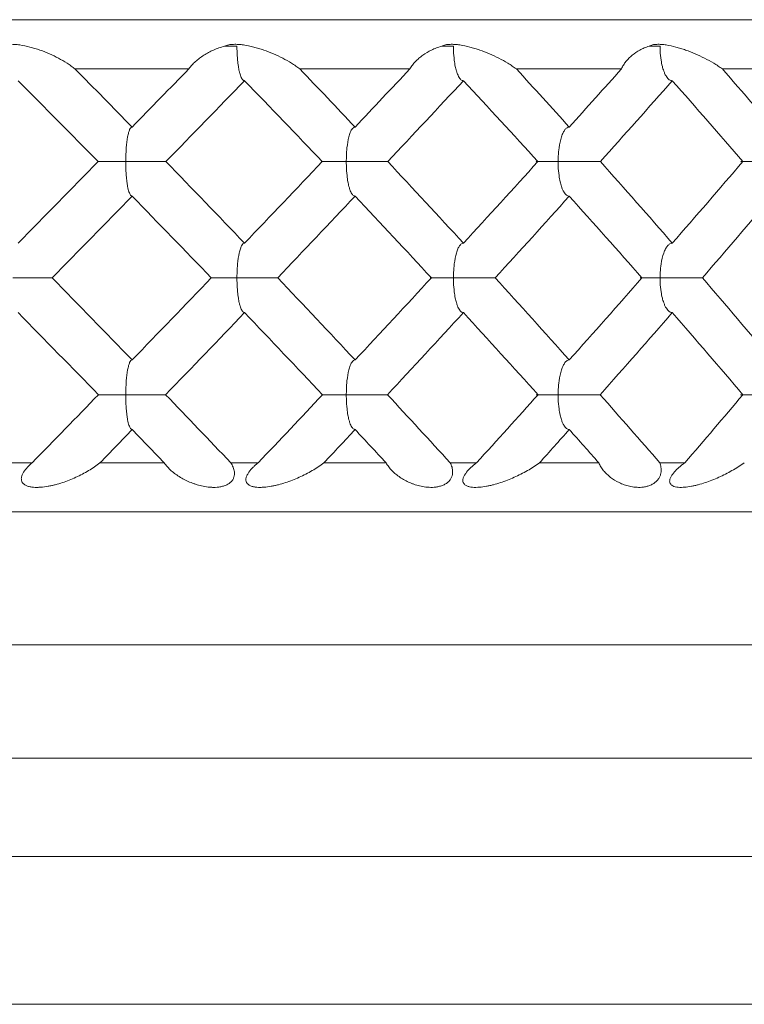
# Model space of a CAD drawing. Units: millimetres. Extents: x 1482 to 1894, y 1322 to 1464.
# Drawn here: x 1648 to 1655, y 1382 to 1392 of the extents above; entities that cross this region are included whole.
import ezdxf

# ---------------------------------------------------------------- set-up
doc = ezdxf.new("R2010")
doc.units = ezdxf.units.MM
doc.layers.add('20', color=7, linetype='Continuous')

msp = doc.modelspace()

# ---------------------------------------------------------------- linework, layer by layer
at = {"layer": '20', "color": 7, "linetype": 'Continuous', "lineweight": 18}
for p, q in [((1665.439, 1392.496), (1643.189, 1392.496)), ((1648.496, 1391.996), (1649.654, 1391.996)), ((1650.78, 1391.996), (1651.899, 1391.996)), ((1652.98, 1391.996), (1654.048, 1391.996)), ((1655.073, 1391.996), (1656.078, 1391.996)), ((1651.009, 1391.055), (1651, 1391.054)), ((1651.011, 1388.687), (1651.001, 1388.686)), ((1648.062, 1387.996), (1647.776, 1387.996)), ((1649.403, 1387.996), (1648.751, 1387.996)), ((1650.358, 1387.996), (1650.08, 1387.996)), ((1651.656, 1387.996), (1651.026, 1387.996)), ((1652.576, 1387.996), (1652.308, 1387.996)), ((1653.817, 1387.996), (1653.216, 1387.996)), ((1654.691, 1387.996), (1654.437, 1387.996)), ((1620.939, 1387.496), (1665.439, 1387.496)), ((1624.289, 1386.146), (1662.089, 1386.146)), ((1625.439, 1384.996), (1660.939, 1384.996))]:
    msp.add_line(p, q, dxfattribs=at)
for points, degree, knots in [([(1647.735, 1392.226), (1647.749, 1392.233), (1647.764, 1392.237), (1647.788, 1392.242), (1647.797, 1392.243), (1647.814, 1392.245), (1647.822, 1392.245), (1647.848, 1392.246), (1647.865, 1392.246), (1647.9, 1392.244), (1647.918, 1392.242), (1647.971, 1392.234), (1648.005, 1392.227), (1648.056, 1392.214), (1648.073, 1392.209), (1648.107, 1392.199), (1648.124, 1392.193), (1648.174, 1392.176), (1648.206, 1392.163), (1648.269, 1392.135), (1648.3, 1392.121), (1648.359, 1392.089), (1648.388, 1392.072), (1648.431, 1392.045), (1648.444, 1392.035), (1648.471, 1392.016), (1648.484, 1392.006), (1648.496, 1391.996)], 3, [0, 0, 0, 0, 0.0625, 0.0625, 0.09375, 0.09375, 0.125, 0.125, 0.1875, 0.1875, 0.25, 0.25, 0.375, 0.375, 0.4375, 0.4375, 0.5, 0.5, 0.625, 0.625, 0.75, 0.75, 0.875, 0.875, 0.9375, 0.9375, 1, 1, 1, 1]), ([(1649.654, 1391.996), (1649.663, 1392.01), (1649.674, 1392.023), (1649.696, 1392.047), (1649.708, 1392.059), (1649.734, 1392.082), (1649.747, 1392.093), (1649.776, 1392.115), (1649.791, 1392.125), (1649.837, 1392.154), (1649.869, 1392.172), (1649.922, 1392.195), (1649.94, 1392.202), (1649.977, 1392.215), (1649.996, 1392.221), (1650.016, 1392.226)], 3, [0, 0, 0, 0, 0.125, 0.125, 0.25, 0.25, 0.375, 0.375, 0.5, 0.5, 0.75, 0.75, 0.875, 0.875, 1, 1, 1, 1]), ([(1650.016, 1392.226), (1650.028, 1392.233), (1650.043, 1392.237), (1650.066, 1392.242), (1650.074, 1392.243), (1650.09, 1392.245), (1650.098, 1392.245), (1650.123, 1392.246), (1650.14, 1392.246), (1650.175, 1392.244), (1650.192, 1392.242), (1650.244, 1392.234), (1650.278, 1392.227), (1650.329, 1392.214), (1650.346, 1392.209), (1650.38, 1392.199), (1650.397, 1392.193), (1650.447, 1392.176), (1650.48, 1392.163), (1650.544, 1392.135), (1650.576, 1392.121), (1650.637, 1392.089), (1650.667, 1392.072), (1650.711, 1392.045), (1650.725, 1392.035), (1650.753, 1392.016), (1650.767, 1392.006), (1650.78, 1391.996)], 3, [0, 0, 0, 0, 0.0625, 0.0625, 0.09375, 0.09375, 0.125, 0.125, 0.1875, 0.1875, 0.25, 0.25, 0.375, 0.375, 0.4375, 0.4375, 0.5, 0.5, 0.625, 0.625, 0.75, 0.75, 0.875, 0.875, 0.9375, 0.9375, 1, 1, 1, 1]), ([(1650.142, 1392.226), (1650.142, 1392.211), (1650.143, 1392.164), (1650.147, 1392.094), (1650.155, 1392.025), (1650.164, 1391.978), (1650.173, 1391.944), (1650.181, 1391.919), (1650.19, 1391.9), (1650.2, 1391.886), (1650.21, 1391.878), (1650.216, 1391.877), (1650.219, 1391.876)], 3, [0, 0, 0, 0, 0.092523, 0.301466, 0.445182, 0.562274, 0.64601, 0.72526, 0.800064, 0.87056, 0.93704, 1, 1, 1, 1]), ([(1651.899, 1391.996), (1651.906, 1392.01), (1651.915, 1392.023), (1651.934, 1392.047), (1651.944, 1392.059), (1651.966, 1392.082), (1651.978, 1392.093), (1652.003, 1392.115), (1652.016, 1392.125), (1652.057, 1392.154), (1652.087, 1392.172), (1652.135, 1392.195), (1652.151, 1392.202), (1652.185, 1392.215), (1652.203, 1392.221), (1652.222, 1392.226)], 3, [0, 0, 0, 0, 0.125, 0.125, 0.25, 0.25, 0.375, 0.375, 0.5, 0.5, 0.75, 0.75, 0.875, 0.875, 1, 1, 1, 1]), ([(1652.222, 1392.226), (1652.233, 1392.233), (1652.246, 1392.237), (1652.268, 1392.242), (1652.276, 1392.243), (1652.291, 1392.245), (1652.299, 1392.245), (1652.323, 1392.246), (1652.339, 1392.246), (1652.372, 1392.244), (1652.389, 1392.242), (1652.44, 1392.234), (1652.474, 1392.227), (1652.524, 1392.214), (1652.541, 1392.209), (1652.575, 1392.199), (1652.591, 1392.193), (1652.642, 1392.176), (1652.674, 1392.163), (1652.739, 1392.135), (1652.771, 1392.121), (1652.833, 1392.089), (1652.863, 1392.072), (1652.908, 1392.045), (1652.923, 1392.035), (1652.952, 1392.016), (1652.966, 1392.006), (1652.98, 1391.996)], 3, [0, 0, 0, 0, 0.0625, 0.0625, 0.09375, 0.09375, 0.125, 0.125, 0.1875, 0.1875, 0.25, 0.25, 0.375, 0.375, 0.4375, 0.4375, 0.5, 0.5, 0.625, 0.625, 0.75, 0.75, 0.875, 0.875, 0.9375, 0.9375, 1, 1, 1, 1]), ([(1652.341, 1392.226), (1652.341, 1392.211), (1652.342, 1392.164), (1652.347, 1392.094), (1652.358, 1392.025), (1652.37, 1391.978), (1652.381, 1391.944), (1652.393, 1391.919), (1652.405, 1391.9), (1652.417, 1391.886), (1652.43, 1391.878), (1652.438, 1391.877), (1652.442, 1391.876)], 3, [0, 0, 0, 0, 0.092523, 0.301466, 0.445182, 0.562274, 0.64601, 0.72526, 0.800064, 0.87056, 0.93704, 1, 1, 1, 1]), ([(1654.048, 1391.996), (1654.053, 1392.01), (1654.06, 1392.023), (1654.075, 1392.047), (1654.084, 1392.059), (1654.102, 1392.082), (1654.112, 1392.093), (1654.133, 1392.115), (1654.145, 1392.125), (1654.181, 1392.154), (1654.207, 1392.172), (1654.249, 1392.195), (1654.264, 1392.202), (1654.295, 1392.215), (1654.311, 1392.221), (1654.328, 1392.226)], 3, [0, 0, 0, 0, 0.125, 0.125, 0.25, 0.25, 0.375, 0.375, 0.5, 0.5, 0.75, 0.75, 0.875, 0.875, 1, 1, 1, 1]), ([(1654.328, 1392.226), (1654.339, 1392.233), (1654.351, 1392.237), (1654.371, 1392.242), (1654.378, 1392.243), (1654.392, 1392.245), (1654.4, 1392.245), (1654.422, 1392.246), (1654.438, 1392.246), (1654.469, 1392.244), (1654.486, 1392.242), (1654.535, 1392.234), (1654.567, 1392.227), (1654.617, 1392.214), (1654.633, 1392.209), (1654.666, 1392.199), (1654.683, 1392.193), (1654.732, 1392.176), (1654.765, 1392.163), (1654.829, 1392.135), (1654.861, 1392.121), (1654.923, 1392.089), (1654.954, 1392.072), (1655, 1392.045), (1655.015, 1392.035), (1655.044, 1392.016), (1655.059, 1392.006), (1655.073, 1391.996)], 3, [0, 0, 0, 0, 0.0625, 0.0625, 0.09375, 0.09375, 0.125, 0.125, 0.1875, 0.1875, 0.25, 0.25, 0.375, 0.375, 0.4375, 0.4375, 0.5, 0.5, 0.625, 0.625, 0.75, 0.75, 0.875, 0.875, 0.9375, 0.9375, 1, 1, 1, 1]), ([(1654.439, 1392.226), (1654.439, 1392.211), (1654.44, 1392.164), (1654.447, 1392.094), (1654.461, 1392.025), (1654.475, 1391.978), (1654.489, 1391.944), (1654.503, 1391.919), (1654.518, 1391.9), (1654.533, 1391.886), (1654.549, 1391.878), (1654.559, 1391.877), (1654.564, 1391.876)], 3, [0, 0, 0, 0, 0.092523, 0.301466, 0.445182, 0.562274, 0.64601, 0.72526, 0.800064, 0.87056, 0.93704, 1, 1, 1, 1]), ([(1649.077, 1391.406), (1649.073, 1391.405), (1649.064, 1391.402), (1649.052, 1391.381), (1649.041, 1391.349), (1649.028, 1391.29), (1649.018, 1391.208), (1649.014, 1391.121), (1649.013, 1391.073), (1649.013, 1391.055)], 3, [0, 0, 0, 0, 0.105729, 0.212214, 0.318539, 0.441114, 0.699921, 0.885084, 1, 1, 1, 1]), ([(1651.342, 1391.406), (1651.336, 1391.405), (1651.324, 1391.402), (1651.307, 1391.381), (1651.292, 1391.349), (1651.274, 1391.29), (1651.259, 1391.208), (1651.254, 1391.121), (1651.253, 1391.073), (1651.252, 1391.055)], 3, [0, 0, 0, 0, 0.105729, 0.212214, 0.318539, 0.441114, 0.699921, 0.885084, 1, 1, 1, 1]), ([(1653.517, 1391.406), (1653.51, 1391.405), (1653.494, 1391.402), (1653.473, 1391.381), (1653.454, 1391.349), (1653.431, 1391.29), (1653.413, 1391.208), (1653.405, 1391.121), (1653.404, 1391.073), (1653.404, 1391.055)], 3, [0, 0, 0, 0, 0.105729, 0.212214, 0.318539, 0.441114, 0.699921, 0.885084, 1, 1, 1, 1]), ([(1648.733, 1391.055), (1648.73, 1391.055), (1648.724, 1391.054), (1648.744, 1391.054), (1648.781, 1391.055), (1648.828, 1391.055), (1648.888, 1391.055), (1648.952, 1391.055), (1648.998, 1391.055), (1649.013, 1391.055)], 3, [0, 0, 0, 0, 0.128292, 0.273235, 0.43688, 0.553821, 0.697749, 0.904513, 1, 1, 1, 1]), ([(1649.013, 1391.055), (1649.031, 1391.055), (1649.077, 1391.055), (1649.166, 1391.054), (1649.256, 1391.055), (1649.326, 1391.055), (1649.365, 1391.055), (1649.391, 1391.055), (1649.409, 1391.054), (1649.416, 1391.055), (1649.42, 1391.055)], 3, [0, 0, 0, 0, 0.11899, 0.299296, 0.557495, 0.680792, 0.786581, 0.857906, 0.928995, 1, 1, 1, 1]), ([(1649.013, 1391.055), (1649.013, 1391.04), (1649.013, 1390.992), (1649.017, 1390.922), (1649.024, 1390.853), (1649.031, 1390.806), (1649.038, 1390.772), (1649.045, 1390.747), (1649.053, 1390.727), (1649.061, 1390.713), (1649.069, 1390.705), (1649.075, 1390.704), (1649.077, 1390.703)], 3, [0, 0, 0, 0, 0.092695, 0.301562, 0.445339, 0.562383, 0.646227, 0.725521, 0.800315, 0.870756, 0.937147, 1, 1, 1, 1]), ([(1650.999, 1391.054), (1650.998, 1391.054), (1650.997, 1391.054), (1651.006, 1391.054), (1651.036, 1391.055), (1651.079, 1391.055), (1651.134, 1391.055), (1651.194, 1391.055), (1651.238, 1391.055), (1651.252, 1391.055)], 3, [0, 0, 0, 0, 0.017152, 0.180575, 0.365085, 0.496934, 0.659213, 0.892339, 1, 1, 1, 1]), ([(1651.252, 1391.055), (1651.253, 1391.04), (1651.253, 1390.992), (1651.258, 1390.922), (1651.268, 1390.853), (1651.278, 1390.806), (1651.288, 1390.772), (1651.298, 1390.747), (1651.309, 1390.727), (1651.32, 1390.713), (1651.331, 1390.705), (1651.338, 1390.704), (1651.342, 1390.703)], 3, [0, 0, 0, 0, 0.092695, 0.301562, 0.445339, 0.562383, 0.646227, 0.725521, 0.800315, 0.870756, 0.937147, 1, 1, 1, 1]), ([(1651.252, 1391.055), (1651.27, 1391.055), (1651.315, 1391.055), (1651.403, 1391.054), (1651.494, 1391.055), (1651.567, 1391.055), (1651.608, 1391.055), (1651.637, 1391.055), (1651.659, 1391.054), (1651.668, 1391.055), (1651.673, 1391.055)], 3, [0, 0, 0, 0, 0.11899, 0.299296, 0.557495, 0.680792, 0.786581, 0.857906, 0.928995, 1, 1, 1, 1]), ([(1653.181, 1391.054), (1653.181, 1391.054), (1653.187, 1391.054), (1653.206, 1391.055), (1653.243, 1391.055), (1653.292, 1391.055), (1653.349, 1391.055), (1653.391, 1391.055), (1653.404, 1391.055)], 3, [0, 0, 0, 0, 0.095294, 0.299006, 0.444578, 0.623746, 0.881134, 1, 1, 1, 1]), ([(1653.404, 1391.055), (1653.421, 1391.055), (1653.464, 1391.055), (1653.55, 1391.054), (1653.641, 1391.055), (1653.716, 1391.055), (1653.76, 1391.055), (1653.792, 1391.055), (1653.815, 1391.054), (1653.827, 1391.055), (1653.833, 1391.055)], 3, [0, 0, 0, 0, 0.11899, 0.299296, 0.557495, 0.680792, 0.786581, 0.857906, 0.928995, 1, 1, 1, 1]), ([(1653.404, 1391.055), (1653.404, 1391.04), (1653.405, 1390.992), (1653.411, 1390.922), (1653.423, 1390.853), (1653.436, 1390.806), (1653.449, 1390.772), (1653.462, 1390.747), (1653.475, 1390.727), (1653.489, 1390.713), (1653.503, 1390.705), (1653.513, 1390.704), (1653.517, 1390.703)], 3, [0, 0, 0, 0, 0.092695, 0.301562, 0.445339, 0.562383, 0.646227, 0.725521, 0.800315, 0.870756, 0.937147, 1, 1, 1, 1]), ([(1655.255, 1391.054), (1655.259, 1391.055), (1655.269, 1391.055), (1655.297, 1391.055), (1655.34, 1391.055), (1655.392, 1391.055), (1655.431, 1391.055), (1655.444, 1391.055)], 3, [0, 0, 0, 0, 0.18123, 0.35126, 0.56053, 0.861163, 1, 1, 1, 1]), ([(1650.219, 1390.226), (1650.214, 1390.225), (1650.203, 1390.222), (1650.189, 1390.201), (1650.176, 1390.169), (1650.16, 1390.11), (1650.148, 1390.027), (1650.143, 1389.94), (1650.142, 1389.892), (1650.142, 1389.874)], 3, [0, 0, 0, 0, 0.105717, 0.212158, 0.318409, 0.441038, 0.699852, 0.884678, 1, 1, 1, 1]), ([(1652.442, 1390.226), (1652.435, 1390.225), (1652.422, 1390.222), (1652.403, 1390.201), (1652.385, 1390.169), (1652.365, 1390.11), (1652.349, 1390.027), (1652.342, 1389.94), (1652.341, 1389.892), (1652.341, 1389.874)], 3, [0, 0, 0, 0, 0.105717, 0.212158, 0.318409, 0.441038, 0.699852, 0.884678, 1, 1, 1, 1]), ([(1654.564, 1390.226), (1654.556, 1390.225), (1654.539, 1390.222), (1654.516, 1390.201), (1654.494, 1390.169), (1654.469, 1390.11), (1654.449, 1390.027), (1654.441, 1389.94), (1654.44, 1389.892), (1654.439, 1389.874)], 3, [0, 0, 0, 0, 0.105717, 0.212158, 0.318409, 0.441038, 0.699852, 0.884678, 1, 1, 1, 1]), ([(1647.867, 1389.874), (1647.886, 1389.874), (1647.932, 1389.875), (1648.021, 1389.874), (1648.11, 1389.874), (1648.178, 1389.874), (1648.215, 1389.874), (1648.239, 1389.874), (1648.256, 1389.874), (1648.262, 1389.874), (1648.265, 1389.874)], 3, [0, 0, 0, 0, 0.118682, 0.299245, 0.557451, 0.680692, 0.786563, 0.857914, 0.929011, 1, 1, 1, 1]), ([(1649.875, 1389.873), (1649.876, 1389.873), (1649.888, 1389.873), (1649.918, 1389.874), (1649.963, 1389.874), (1650.021, 1389.874), (1650.083, 1389.874), (1650.128, 1389.874), (1650.142, 1389.874)], 3, [0, 0, 0, 0, 0.13523, 0.329847, 0.469093, 0.640341, 0.886619, 1, 1, 1, 1]), ([(1650.142, 1389.874), (1650.16, 1389.874), (1650.206, 1389.875), (1650.294, 1389.874), (1650.384, 1389.874), (1650.456, 1389.874), (1650.496, 1389.874), (1650.523, 1389.874), (1650.543, 1389.874), (1650.551, 1389.874), (1650.556, 1389.874)], 3, [0, 0, 0, 0, 0.118682, 0.299245, 0.557451, 0.680692, 0.786563, 0.857914, 0.929011, 1, 1, 1, 1]), ([(1650.142, 1389.874), (1650.142, 1389.859), (1650.143, 1389.811), (1650.147, 1389.741), (1650.155, 1389.672), (1650.164, 1389.625), (1650.173, 1389.59), (1650.181, 1389.565), (1650.19, 1389.545), (1650.2, 1389.531), (1650.21, 1389.523), (1650.216, 1389.522), (1650.219, 1389.521)], 3, [0, 0, 0, 0, 0.092748, 0.301634, 0.445447, 0.562466, 0.646381, 0.725704, 0.800489, 0.87089, 0.93722, 1, 1, 1, 1]), ([(1652.103, 1389.873), (1652.102, 1389.873), (1652.108, 1389.873), (1652.134, 1389.874), (1652.174, 1389.874), (1652.226, 1389.874), (1652.284, 1389.874), (1652.327, 1389.874), (1652.341, 1389.874)], 3, [0, 0, 0, 0, 0.157175, 0.346854, 0.482565, 0.649468, 0.889497, 1, 1, 1, 1]), ([(1652.341, 1389.874), (1652.358, 1389.874), (1652.402, 1389.875), (1652.489, 1389.874), (1652.579, 1389.874), (1652.654, 1389.874), (1652.696, 1389.874), (1652.727, 1389.874), (1652.749, 1389.874), (1652.76, 1389.874), (1652.765, 1389.874)], 3, [0, 0, 0, 0, 0.118682, 0.299245, 0.557451, 0.680692, 0.786563, 0.857914, 0.929011, 1, 1, 1, 1]), ([(1652.341, 1389.874), (1652.341, 1389.859), (1652.342, 1389.811), (1652.347, 1389.741), (1652.358, 1389.672), (1652.37, 1389.625), (1652.381, 1389.59), (1652.392, 1389.565), (1652.404, 1389.545), (1652.417, 1389.531), (1652.43, 1389.523), (1652.438, 1389.522), (1652.442, 1389.521)], 3, [0, 0, 0, 0, 0.092748, 0.301634, 0.445447, 0.562466, 0.646381, 0.725704, 0.800489, 0.87089, 0.93722, 1, 1, 1, 1]), ([(1654.239, 1389.874), (1654.243, 1389.874), (1654.255, 1389.874), (1654.286, 1389.874), (1654.332, 1389.874), (1654.386, 1389.874), (1654.426, 1389.874), (1654.439, 1389.874)], 3, [0, 0, 0, 0, 0.181102, 0.351254, 0.560512, 0.861454, 1, 1, 1, 1]), ([(1654.439, 1389.874), (1654.456, 1389.874), (1654.498, 1389.875), (1654.582, 1389.874), (1654.672, 1389.874), (1654.748, 1389.874), (1654.793, 1389.874), (1654.826, 1389.874), (1654.851, 1389.874), (1654.863, 1389.874), (1654.87, 1389.874)], 3, [0, 0, 0, 0, 0.118682, 0.299245, 0.557451, 0.680692, 0.786563, 0.857914, 0.929011, 1, 1, 1, 1]), ([(1654.439, 1389.874), (1654.439, 1389.859), (1654.44, 1389.811), (1654.447, 1389.741), (1654.461, 1389.672), (1654.475, 1389.625), (1654.489, 1389.59), (1654.503, 1389.565), (1654.518, 1389.545), (1654.533, 1389.531), (1654.549, 1389.523), (1654.559, 1389.522), (1654.564, 1389.521)], 3, [0, 0, 0, 0, 0.092748, 0.301634, 0.445447, 0.562466, 0.646381, 0.725704, 0.800489, 0.87089, 0.93722, 1, 1, 1, 1]), ([(1649.077, 1389.04), (1649.073, 1389.038), (1649.064, 1389.036), (1649.052, 1389.015), (1649.041, 1388.982), (1649.028, 1388.923), (1649.018, 1388.84), (1649.014, 1388.753), (1649.013, 1388.705), (1649.013, 1388.687)], 3, [0, 0, 0, 0, 0.105731, 0.212151, 0.318345, 0.441007, 0.699817, 0.884388, 1, 1, 1, 1]), ([(1651.342, 1389.04), (1651.336, 1389.038), (1651.324, 1389.036), (1651.307, 1389.015), (1651.292, 1388.982), (1651.274, 1388.923), (1651.259, 1388.84), (1651.254, 1388.753), (1651.253, 1388.705), (1651.252, 1388.687)], 3, [0, 0, 0, 0, 0.105731, 0.212151, 0.318345, 0.441007, 0.699817, 0.884388, 1, 1, 1, 1]), ([(1653.517, 1389.04), (1653.51, 1389.038), (1653.494, 1389.036), (1653.473, 1389.015), (1653.454, 1388.982), (1653.431, 1388.923), (1653.413, 1388.84), (1653.405, 1388.753), (1653.404, 1388.705), (1653.404, 1388.687)], 3, [0, 0, 0, 0, 0.105731, 0.212151, 0.318345, 0.441007, 0.699817, 0.884388, 1, 1, 1, 1]), ([(1648.735, 1388.687), (1648.732, 1388.686), (1648.726, 1388.686), (1648.746, 1388.686), (1648.782, 1388.687), (1648.829, 1388.687), (1648.889, 1388.687), (1648.952, 1388.687), (1648.998, 1388.687), (1649.013, 1388.687)], 3, [0, 0, 0, 0, 0.128534, 0.273551, 0.436996, 0.554023, 0.697867, 0.904921, 1, 1, 1, 1]), ([(1649.013, 1388.687), (1649.031, 1388.687), (1649.077, 1388.687), (1649.165, 1388.686), (1649.255, 1388.687), (1649.325, 1388.687), (1649.363, 1388.687), (1649.389, 1388.686), (1649.407, 1388.686), (1649.415, 1388.686), (1649.418, 1388.687)], 3, [0, 0, 0, 0, 0.118437, 0.299207, 0.55741, 0.680617, 0.78653, 0.857898, 0.929008, 1, 1, 1, 1]), ([(1649.013, 1388.687), (1649.013, 1388.672), (1649.013, 1388.624), (1649.017, 1388.554), (1649.024, 1388.484), (1649.031, 1388.437), (1649.038, 1388.402), (1649.045, 1388.377), (1649.053, 1388.357), (1649.061, 1388.343), (1649.069, 1388.335), (1649.075, 1388.334), (1649.077, 1388.333)], 3, [0, 0, 0, 0, 0.092759, 0.301668, 0.445498, 0.5625, 0.646461, 0.725803, 0.800585, 0.870965, 0.937261, 1, 1, 1, 1]), ([(1651, 1388.686), (1651.002, 1388.686), (1651.011, 1388.686), (1651.038, 1388.687), (1651.079, 1388.687), (1651.134, 1388.687), (1651.194, 1388.687), (1651.239, 1388.687), (1651.252, 1388.687)], 3, [0, 0, 0, 0, 0.122998, 0.320317, 0.461596, 0.635251, 0.885216, 1, 1, 1, 1]), ([(1651.252, 1388.687), (1651.27, 1388.687), (1651.315, 1388.687), (1651.402, 1388.686), (1651.493, 1388.687), (1651.566, 1388.687), (1651.607, 1388.687), (1651.636, 1388.686), (1651.657, 1388.686), (1651.666, 1388.686), (1651.671, 1388.687)], 3, [0, 0, 0, 0, 0.118437, 0.299207, 0.55741, 0.680617, 0.78653, 0.857898, 0.929008, 1, 1, 1, 1]), ([(1651.252, 1388.687), (1651.253, 1388.672), (1651.253, 1388.624), (1651.258, 1388.554), (1651.268, 1388.484), (1651.278, 1388.437), (1651.288, 1388.402), (1651.298, 1388.377), (1651.309, 1388.357), (1651.32, 1388.343), (1651.331, 1388.335), (1651.338, 1388.334), (1651.342, 1388.333)], 3, [0, 0, 0, 0, 0.092759, 0.301668, 0.445498, 0.5625, 0.646461, 0.725803, 0.800585, 0.870965, 0.937261, 1, 1, 1, 1]), ([(1653.182, 1388.686), (1653.183, 1388.686), (1653.188, 1388.686), (1653.207, 1388.687), (1653.244, 1388.687), (1653.293, 1388.687), (1653.349, 1388.687), (1653.391, 1388.687), (1653.404, 1388.687)], 3, [0, 0, 0, 0, 0.094875, 0.298521, 0.444331, 0.623554, 0.881535, 1, 1, 1, 1]), ([(1653.404, 1388.687), (1653.404, 1388.672), (1653.405, 1388.624), (1653.411, 1388.554), (1653.423, 1388.484), (1653.436, 1388.437), (1653.449, 1388.402), (1653.462, 1388.377), (1653.475, 1388.357), (1653.489, 1388.343), (1653.503, 1388.335), (1653.513, 1388.334), (1653.517, 1388.333)], 3, [0, 0, 0, 0, 0.092759, 0.301668, 0.445498, 0.5625, 0.646461, 0.725803, 0.800585, 0.870965, 0.937261, 1, 1, 1, 1]), ([(1653.404, 1388.687), (1653.421, 1388.687), (1653.464, 1388.687), (1653.549, 1388.686), (1653.64, 1388.687), (1653.715, 1388.687), (1653.759, 1388.687), (1653.79, 1388.686), (1653.814, 1388.686), (1653.826, 1388.686), (1653.831, 1388.687)], 3, [0, 0, 0, 0, 0.118437, 0.299207, 0.55741, 0.680617, 0.78653, 0.857898, 0.929008, 1, 1, 1, 1]), ([(1655.257, 1388.686), (1655.26, 1388.686), (1655.27, 1388.687), (1655.298, 1388.687), (1655.341, 1388.687), (1655.392, 1388.687), (1655.431, 1388.687), (1655.444, 1388.687)], 3, [0, 0, 0, 0, 0.18105, 0.351278, 0.560514, 0.861697, 1, 1, 1, 1]), ([(1648.751, 1387.996), (1648.733, 1387.981), (1648.714, 1387.967), (1648.676, 1387.941), (1648.656, 1387.928), (1648.615, 1387.904), (1648.594, 1387.892), (1648.551, 1387.869), (1648.529, 1387.859), (1648.462, 1387.828), (1648.416, 1387.81), (1648.346, 1387.787), (1648.322, 1387.78), (1648.285, 1387.77), (1648.273, 1387.767), (1648.248, 1387.762), (1648.236, 1387.759), (1648.199, 1387.753), (1648.174, 1387.749), (1648.137, 1387.747), (1648.125, 1387.746), (1648.1, 1387.746), (1648.088, 1387.746), (1648.064, 1387.748), (1648.052, 1387.75), (1648.029, 1387.754), (1648.018, 1387.758), (1648.003, 1387.764), (1647.998, 1387.766), (1647.989, 1387.771), (1647.984, 1387.774), (1647.977, 1387.78), (1647.973, 1387.783), (1647.967, 1387.79), (1647.961, 1387.797), (1647.957, 1387.805), (1647.954, 1387.813), (1647.953, 1387.818), (1647.952, 1387.826), (1647.952, 1387.831), (1647.952, 1387.84), (1647.952, 1387.844), (1647.955, 1387.858), (1647.958, 1387.866), (1647.965, 1387.884), (1647.97, 1387.893), (1647.986, 1387.918), (1647.999, 1387.935), (1648.021, 1387.958), (1648.029, 1387.966), (1648.045, 1387.981), (1648.054, 1387.989), (1648.062, 1387.996)], 3, [0, 0, 0, 0, 0.0625, 0.0625, 0.125, 0.125, 0.1875, 0.1875, 0.25, 0.25, 0.375, 0.375, 0.4375, 0.4375, 0.46875, 0.46875, 0.5, 0.5, 0.5625, 0.5625, 0.59375, 0.59375, 0.625, 0.625, 0.65625, 0.65625, 0.6875, 0.6875, 0.703125, 0.703125, 0.71875, 0.71875, 0.734375, 0.734375, 0.75, 0.765625, 0.765625, 0.78125, 0.78125, 0.796875, 0.796875, 0.8125, 0.8125, 0.84375, 0.84375, 0.875, 0.875, 0.9375, 0.9375, 0.96875, 0.96875, 1, 1, 1, 1]), ([(1650.08, 1387.996), (1650.089, 1387.981), (1650.097, 1387.966), (1650.11, 1387.935), (1650.115, 1387.919), (1650.117, 1387.894), (1650.117, 1387.885), (1650.116, 1387.867), (1650.114, 1387.858), (1650.108, 1387.84), (1650.104, 1387.831), (1650.096, 1387.818), (1650.092, 1387.814), (1650.085, 1387.806), (1650.077, 1387.798), (1650.068, 1387.79), (1650.058, 1387.783), (1650.053, 1387.78), (1650.043, 1387.774), (1650.037, 1387.771), (1650.025, 1387.766), (1650.019, 1387.764), (1650.001, 1387.758), (1649.989, 1387.755), (1649.971, 1387.751), (1649.964, 1387.75), (1649.952, 1387.748), (1649.946, 1387.748), (1649.928, 1387.746), (1649.916, 1387.746), (1649.892, 1387.746), (1649.88, 1387.747), (1649.844, 1387.749), (1649.822, 1387.753), (1649.778, 1387.762), (1649.757, 1387.767), (1649.726, 1387.776), (1649.716, 1387.78), (1649.696, 1387.787), (1649.686, 1387.791), (1649.637, 1387.81), (1649.602, 1387.828), (1649.551, 1387.858), (1649.535, 1387.869), (1649.504, 1387.891), (1649.489, 1387.903), (1649.461, 1387.928), (1649.448, 1387.941), (1649.424, 1387.967), (1649.413, 1387.981), (1649.403, 1387.996)], 3, [0, 0, 0, 0, 0.0625, 0.0625, 0.125, 0.125, 0.15625, 0.15625, 0.1875, 0.1875, 0.21875, 0.21875, 0.234375, 0.234375, 0.25, 0.265625, 0.265625, 0.28125, 0.28125, 0.296875, 0.296875, 0.3125, 0.3125, 0.34375, 0.34375, 0.359375, 0.359375, 0.375, 0.375, 0.40625, 0.40625, 0.4375, 0.4375, 0.5, 0.5, 0.5625, 0.5625, 0.59375, 0.59375, 0.625, 0.625, 0.75, 0.75, 0.8125, 0.8125, 0.875, 0.875, 0.9375, 0.9375, 1, 1, 1, 1]), ([(1651.026, 1387.996), (1651.007, 1387.981), (1650.988, 1387.967), (1650.948, 1387.941), (1650.927, 1387.928), (1650.885, 1387.904), (1650.864, 1387.892), (1650.819, 1387.869), (1650.797, 1387.859), (1650.729, 1387.828), (1650.682, 1387.81), (1650.611, 1387.787), (1650.587, 1387.78), (1650.551, 1387.77), (1650.538, 1387.767), (1650.514, 1387.762), (1650.502, 1387.759), (1650.465, 1387.753), (1650.441, 1387.749), (1650.404, 1387.747), (1650.392, 1387.746), (1650.368, 1387.746), (1650.356, 1387.746), (1650.333, 1387.748), (1650.322, 1387.75), (1650.3, 1387.754), (1650.29, 1387.758), (1650.276, 1387.764), (1650.271, 1387.766), (1650.263, 1387.771), (1650.259, 1387.774), (1650.252, 1387.78), (1650.249, 1387.783), (1650.243, 1387.79), (1650.239, 1387.797), (1650.236, 1387.805), (1650.234, 1387.813), (1650.233, 1387.818), (1650.233, 1387.826), (1650.233, 1387.831), (1650.234, 1387.84), (1650.235, 1387.844), (1650.239, 1387.858), (1650.243, 1387.866), (1650.252, 1387.884), (1650.258, 1387.893), (1650.276, 1387.918), (1650.29, 1387.935), (1650.314, 1387.958), (1650.323, 1387.966), (1650.34, 1387.981), (1650.349, 1387.989), (1650.358, 1387.996)], 3, [0, 0, 0, 0, 0.0625, 0.0625, 0.125, 0.125, 0.1875, 0.1875, 0.25, 0.25, 0.375, 0.375, 0.4375, 0.4375, 0.46875, 0.46875, 0.5, 0.5, 0.5625, 0.5625, 0.59375, 0.59375, 0.625, 0.625, 0.65625, 0.65625, 0.6875, 0.6875, 0.703125, 0.703125, 0.71875, 0.71875, 0.734375, 0.734375, 0.75, 0.765625, 0.765625, 0.78125, 0.78125, 0.796875, 0.796875, 0.8125, 0.8125, 0.84375, 0.84375, 0.875, 0.875, 0.9375, 0.9375, 0.96875, 0.96875, 1, 1, 1, 1]), ([(1652.308, 1387.996), (1652.316, 1387.981), (1652.322, 1387.966), (1652.331, 1387.935), (1652.333, 1387.919), (1652.333, 1387.894), (1652.332, 1387.885), (1652.329, 1387.867), (1652.326, 1387.858), (1652.318, 1387.84), (1652.313, 1387.831), (1652.304, 1387.818), (1652.3, 1387.814), (1652.293, 1387.806), (1652.284, 1387.798), (1652.275, 1387.79), (1652.265, 1387.783), (1652.259, 1387.78), (1652.248, 1387.774), (1652.243, 1387.771), (1652.231, 1387.766), (1652.225, 1387.764), (1652.207, 1387.758), (1652.195, 1387.755), (1652.177, 1387.751), (1652.171, 1387.75), (1652.158, 1387.748), (1652.152, 1387.748), (1652.135, 1387.746), (1652.123, 1387.746), (1652.1, 1387.746), (1652.089, 1387.747), (1652.055, 1387.749), (1652.034, 1387.753), (1651.992, 1387.762), (1651.973, 1387.767), (1651.944, 1387.776), (1651.934, 1387.78), (1651.916, 1387.787), (1651.907, 1387.791), (1651.862, 1387.81), (1651.83, 1387.828), (1651.785, 1387.858), (1651.77, 1387.869), (1651.743, 1387.891), (1651.73, 1387.903), (1651.705, 1387.928), (1651.694, 1387.941), (1651.674, 1387.967), (1651.664, 1387.981), (1651.656, 1387.996)], 3, [0, 0, 0, 0, 0.0625, 0.0625, 0.125, 0.125, 0.15625, 0.15625, 0.1875, 0.1875, 0.21875, 0.21875, 0.234375, 0.234375, 0.25, 0.265625, 0.265625, 0.28125, 0.28125, 0.296875, 0.296875, 0.3125, 0.3125, 0.34375, 0.34375, 0.359375, 0.359375, 0.375, 0.375, 0.40625, 0.40625, 0.4375, 0.4375, 0.5, 0.5, 0.5625, 0.5625, 0.59375, 0.59375, 0.625, 0.625, 0.75, 0.75, 0.8125, 0.8125, 0.875, 0.875, 0.9375, 0.9375, 1, 1, 1, 1]), ([(1653.216, 1387.996), (1653.196, 1387.981), (1653.176, 1387.967), (1653.135, 1387.941), (1653.114, 1387.928), (1653.071, 1387.904), (1653.049, 1387.892), (1653.004, 1387.869), (1652.981, 1387.859), (1652.912, 1387.828), (1652.866, 1387.81), (1652.795, 1387.787), (1652.771, 1387.78), (1652.736, 1387.77), (1652.723, 1387.767), (1652.699, 1387.762), (1652.687, 1387.759), (1652.652, 1387.753), (1652.628, 1387.749), (1652.593, 1387.747), (1652.581, 1387.746), (1652.558, 1387.746), (1652.547, 1387.746), (1652.524, 1387.748), (1652.514, 1387.75), (1652.494, 1387.754), (1652.484, 1387.758), (1652.471, 1387.764), (1652.467, 1387.766), (1652.46, 1387.771), (1652.456, 1387.774), (1652.45, 1387.78), (1652.447, 1387.783), (1652.443, 1387.79), (1652.439, 1387.797), (1652.437, 1387.805), (1652.436, 1387.813), (1652.436, 1387.818), (1652.437, 1387.826), (1652.438, 1387.831), (1652.44, 1387.84), (1652.441, 1387.844), (1652.446, 1387.858), (1652.451, 1387.866), (1652.462, 1387.884), (1652.468, 1387.893), (1652.488, 1387.918), (1652.504, 1387.935), (1652.53, 1387.958), (1652.539, 1387.966), (1652.557, 1387.981), (1652.566, 1387.989), (1652.576, 1387.996)], 3, [0, 0, 0, 0, 0.0625, 0.0625, 0.125, 0.125, 0.1875, 0.1875, 0.25, 0.25, 0.375, 0.375, 0.4375, 0.4375, 0.46875, 0.46875, 0.5, 0.5, 0.5625, 0.5625, 0.59375, 0.59375, 0.625, 0.625, 0.65625, 0.65625, 0.6875, 0.6875, 0.703125, 0.703125, 0.71875, 0.71875, 0.734375, 0.734375, 0.75, 0.765625, 0.765625, 0.78125, 0.78125, 0.796875, 0.796875, 0.8125, 0.8125, 0.84375, 0.84375, 0.875, 0.875, 0.9375, 0.9375, 0.96875, 0.96875, 1, 1, 1, 1]), ([(1654.437, 1387.996), (1654.443, 1387.981), (1654.447, 1387.966), (1654.451, 1387.935), (1654.452, 1387.919), (1654.449, 1387.894), (1654.447, 1387.885), (1654.442, 1387.867), (1654.438, 1387.858), (1654.429, 1387.84), (1654.423, 1387.831), (1654.413, 1387.818), (1654.409, 1387.814), (1654.4, 1387.806), (1654.392, 1387.798), (1654.382, 1387.79), (1654.371, 1387.783), (1654.366, 1387.78), (1654.355, 1387.774), (1654.349, 1387.771), (1654.337, 1387.766), (1654.331, 1387.764), (1654.314, 1387.758), (1654.302, 1387.755), (1654.284, 1387.751), (1654.278, 1387.75), (1654.267, 1387.748), (1654.261, 1387.748), (1654.244, 1387.746), (1654.233, 1387.746), (1654.211, 1387.746), (1654.2, 1387.747), (1654.168, 1387.749), (1654.149, 1387.753), (1654.11, 1387.762), (1654.092, 1387.767), (1654.066, 1387.776), (1654.057, 1387.78), (1654.04, 1387.787), (1654.032, 1387.791), (1653.992, 1387.81), (1653.963, 1387.828), (1653.924, 1387.858), (1653.911, 1387.869), (1653.888, 1387.891), (1653.877, 1387.903), (1653.856, 1387.928), (1653.847, 1387.941), (1653.83, 1387.967), (1653.823, 1387.981), (1653.817, 1387.996)], 3, [0, 0, 0, 0, 0.0625, 0.0625, 0.125, 0.125, 0.15625, 0.15625, 0.1875, 0.1875, 0.21875, 0.21875, 0.234375, 0.234375, 0.25, 0.265625, 0.265625, 0.28125, 0.28125, 0.296875, 0.296875, 0.3125, 0.3125, 0.34375, 0.34375, 0.359375, 0.359375, 0.375, 0.375, 0.40625, 0.40625, 0.4375, 0.4375, 0.5, 0.5, 0.5625, 0.5625, 0.59375, 0.59375, 0.625, 0.625, 0.75, 0.75, 0.8125, 0.8125, 0.875, 0.875, 0.9375, 0.9375, 1, 1, 1, 1]), ([(1655.295, 1387.996), (1655.275, 1387.981), (1655.255, 1387.967), (1655.213, 1387.941), (1655.191, 1387.928), (1655.148, 1387.904), (1655.126, 1387.892), (1655.081, 1387.869), (1655.058, 1387.859), (1654.99, 1387.828), (1654.944, 1387.81), (1654.874, 1387.787), (1654.851, 1387.78), (1654.816, 1387.77), (1654.804, 1387.767), (1654.781, 1387.762), (1654.769, 1387.759), (1654.734, 1387.753), (1654.712, 1387.749), (1654.678, 1387.747), (1654.667, 1387.746), (1654.645, 1387.746), (1654.634, 1387.746), (1654.614, 1387.748), (1654.603, 1387.75), (1654.585, 1387.754), (1654.576, 1387.758), (1654.565, 1387.764), (1654.561, 1387.766), (1654.555, 1387.771), (1654.552, 1387.774), (1654.547, 1387.78), (1654.544, 1387.783), (1654.541, 1387.79), (1654.538, 1387.797), (1654.537, 1387.805), (1654.537, 1387.813), (1654.538, 1387.818), (1654.539, 1387.826), (1654.541, 1387.831), (1654.544, 1387.84), (1654.546, 1387.844), (1654.552, 1387.858), (1654.557, 1387.866), (1654.57, 1387.884), (1654.576, 1387.893), (1654.599, 1387.918), (1654.615, 1387.935), (1654.642, 1387.958), (1654.652, 1387.966), (1654.671, 1387.981), (1654.681, 1387.989), (1654.691, 1387.996)], 3, [0, 0, 0, 0, 0.0625, 0.0625, 0.125, 0.125, 0.1875, 0.1875, 0.25, 0.25, 0.375, 0.375, 0.4375, 0.4375, 0.46875, 0.46875, 0.5, 0.5, 0.5625, 0.5625, 0.59375, 0.59375, 0.625, 0.625, 0.65625, 0.65625, 0.6875, 0.6875, 0.703125, 0.703125, 0.71875, 0.71875, 0.734375, 0.734375, 0.75, 0.765625, 0.765625, 0.78125, 0.78125, 0.796875, 0.796875, 0.8125, 0.8125, 0.84375, 0.84375, 0.875, 0.875, 0.9375, 0.9375, 0.96875, 0.96875, 1, 1, 1, 1]), ([(1620.489, 1383.996), (1620.489, 1383.996), (1620.868, 1383.996), (1621.27, 1383.996), (1622.083, 1383.996), (1622.93, 1383.996), (1624.189, 1383.996), (1625.475, 1383.996), (1628.8, 1383.996), (1630.767, 1383.996), (1632.693, 1383.996), (1634.833, 1383.996), (1636.886, 1383.996), (1639.059, 1383.996), (1641.106, 1383.996), (1645.271, 1383.996), (1647.32, 1383.996), (1649.491, 1383.996), (1651.545, 1383.996), (1653.684, 1383.996), (1655.611, 1383.996), (1657.578, 1383.996), (1660.902, 1383.996), (1662.189, 1383.996), (1663.448, 1383.996), (1664.295, 1383.996), (1665.108, 1383.996), (1665.51, 1383.996), (1665.889, 1383.996), (1665.889, 1383.996)], 2, [0, 0, 0, 0.062503, 0.062503, 0.125007, 0.125007, 0.18751, 0.18751, 0.250013, 0.312517, 0.312517, 0.37502, 0.37502, 0.437523, 0.437523, 0.500027, 0.56253, 0.56253, 0.625033, 0.625033, 0.687537, 0.687537, 0.75004, 0.812543, 0.812543, 0.875047, 0.875047, 0.93755, 0.93755, 1, 1, 1])]:
    msp.add_open_spline(points, degree=degree, knots=knots, dxfattribs=at)
for points in [[(1650.016, 1392.226), (1650.056, 1392.226), (1650.099, 1392.227), (1650.142, 1392.226)], [(1652.222, 1392.226), (1652.259, 1392.226), (1652.3, 1392.227), (1652.341, 1392.226)], [(1654.328, 1392.226), (1654.362, 1392.226), (1654.4, 1392.227), (1654.439, 1392.226)], [(1648.496, 1391.996), (1648.691, 1391.8), (1648.885, 1391.603), (1649.077, 1391.406)], [(1649.077, 1391.406), (1649.27, 1391.603), (1649.462, 1391.8), (1649.654, 1391.996)], [(1650.78, 1391.996), (1650.968, 1391.8), (1651.156, 1391.603), (1651.342, 1391.406)], [(1651.342, 1391.406), (1651.528, 1391.603), (1651.714, 1391.8), (1651.899, 1391.996)], [(1652.98, 1391.996), (1653.16, 1391.8), (1653.34, 1391.603), (1653.517, 1391.406)], [(1653.517, 1391.406), (1653.695, 1391.603), (1653.872, 1391.8), (1654.048, 1391.996)], [(1655.073, 1391.996), (1655.243, 1391.8), (1655.412, 1391.603), (1655.58, 1391.406)], [(1648.733, 1391.055), (1648.463, 1391.329), (1648.192, 1391.603), (1647.919, 1391.876)], [(1650.219, 1391.876), (1649.954, 1391.603), (1649.688, 1391.329), (1649.42, 1391.055)], [(1651.009, 1391.055), (1650.748, 1391.329), (1650.485, 1391.603), (1650.219, 1391.876)], [(1652.442, 1391.876), (1652.188, 1391.603), (1651.931, 1391.329), (1651.673, 1391.055)], [(1653.199, 1391.055), (1652.95, 1391.329), (1652.697, 1391.603), (1652.442, 1391.876)], [(1654.564, 1391.876), (1654.323, 1391.603), (1654.079, 1391.329), (1653.833, 1391.055)], [(1655.28, 1391.055), (1655.044, 1391.329), (1654.806, 1391.603), (1654.564, 1391.876)], [(1647.919, 1390.226), (1648.191, 1390.503), (1648.463, 1390.779), (1648.733, 1391.055)], [(1649.42, 1391.055), (1649.688, 1390.779), (1649.955, 1390.503), (1650.219, 1390.226)], [(1650.219, 1390.226), (1650.484, 1390.503), (1650.747, 1390.779), (1651.009, 1391.055)], [(1651.673, 1391.055), (1651.932, 1390.779), (1652.188, 1390.503), (1652.442, 1390.226)], [(1652.442, 1390.226), (1652.697, 1390.503), (1652.949, 1390.779), (1653.199, 1391.055)], [(1653.199, 1391.055), (1653.194, 1391.055), (1653.189, 1391.054), (1653.185, 1391.054)], [(1653.833, 1391.055), (1654.08, 1390.779), (1654.323, 1390.503), (1654.564, 1390.226)], [(1654.564, 1390.226), (1654.805, 1390.503), (1655.044, 1390.779), (1655.28, 1391.055)], [(1649.077, 1390.703), (1648.808, 1390.427), (1648.537, 1390.151), (1648.265, 1389.874)], [(1649.881, 1389.874), (1649.615, 1390.151), (1649.347, 1390.427), (1649.077, 1390.703)], [(1651.342, 1390.703), (1651.081, 1390.427), (1650.819, 1390.151), (1650.556, 1389.874)], [(1652.117, 1389.874), (1651.861, 1390.151), (1651.603, 1390.427), (1651.342, 1390.703)], [(1653.517, 1390.703), (1653.269, 1390.427), (1653.018, 1390.151), (1652.765, 1389.874)], [(1654.256, 1389.874), (1654.012, 1390.151), (1653.766, 1390.427), (1653.517, 1390.703)], [(1655.58, 1390.703), (1655.345, 1390.427), (1655.109, 1390.151), (1654.87, 1389.874)], [(1648.265, 1389.874), (1648.537, 1389.596), (1648.808, 1389.318), (1649.077, 1389.04)], [(1649.077, 1389.04), (1649.346, 1389.318), (1649.615, 1389.596), (1649.881, 1389.874)], [(1650.556, 1389.874), (1650.82, 1389.596), (1651.082, 1389.318), (1651.342, 1389.04)], [(1651.342, 1389.04), (1651.602, 1389.318), (1651.861, 1389.596), (1652.117, 1389.874)], [(1652.117, 1389.874), (1652.113, 1389.874), (1652.109, 1389.874), (1652.106, 1389.874)], [(1652.765, 1389.874), (1653.018, 1389.596), (1653.269, 1389.318), (1653.517, 1389.04)], [(1653.517, 1389.04), (1653.766, 1389.318), (1654.012, 1389.596), (1654.256, 1389.874)], [(1654.87, 1389.874), (1655.109, 1389.596), (1655.346, 1389.318), (1655.58, 1389.04)], [(1648.735, 1388.687), (1648.464, 1388.965), (1648.192, 1389.243), (1647.919, 1389.521)], [(1650.219, 1389.521), (1649.954, 1389.243), (1649.687, 1388.965), (1649.418, 1388.687)], [(1651.011, 1388.687), (1650.749, 1388.965), (1650.485, 1389.243), (1650.219, 1389.521)], [(1652.442, 1389.521), (1652.187, 1389.243), (1651.93, 1388.965), (1651.671, 1388.687)], [(1653.201, 1388.687), (1652.95, 1388.965), (1652.698, 1389.243), (1652.442, 1389.521)], [(1654.564, 1389.521), (1654.322, 1389.243), (1654.078, 1388.965), (1653.831, 1388.687)], [(1655.281, 1388.687), (1655.045, 1388.965), (1654.806, 1389.243), (1654.564, 1389.521)], [(1648.062, 1387.996), (1648.287, 1388.226), (1648.511, 1388.456), (1648.735, 1388.687)], [(1649.418, 1388.687), (1649.64, 1388.456), (1649.86, 1388.226), (1650.08, 1387.996)], [(1650.358, 1387.996), (1650.577, 1388.226), (1650.794, 1388.456), (1651.011, 1388.687)], [(1651.671, 1388.687), (1651.885, 1388.456), (1652.097, 1388.226), (1652.308, 1387.996)], [(1652.576, 1387.996), (1652.786, 1388.226), (1652.994, 1388.456), (1653.201, 1388.687)], [(1653.201, 1388.687), (1653.196, 1388.686), (1653.191, 1388.686), (1653.187, 1388.686)], [(1653.831, 1388.687), (1654.035, 1388.456), (1654.237, 1388.226), (1654.437, 1387.996)], [(1654.691, 1387.996), (1654.889, 1388.226), (1655.086, 1388.456), (1655.281, 1388.687)], [(1649.077, 1388.333), (1648.969, 1388.221), (1648.86, 1388.108), (1648.751, 1387.996)], [(1649.403, 1387.996), (1649.294, 1388.108), (1649.186, 1388.221), (1649.077, 1388.333)], [(1651.342, 1388.333), (1651.237, 1388.221), (1651.132, 1388.108), (1651.026, 1387.996)], [(1651.656, 1387.996), (1651.552, 1388.108), (1651.447, 1388.221), (1651.342, 1388.333)], [(1653.517, 1388.333), (1653.417, 1388.221), (1653.317, 1388.108), (1653.216, 1387.996)], [(1653.817, 1387.996), (1653.718, 1388.108), (1653.618, 1388.221), (1653.517, 1388.333)]]:
    msp.add_open_spline(points, degree=3, dxfattribs=at)
msp.add_rational_spline([(1620.489, 1382.496), (1620.489, 1382.496), (1665.889, 1382.496), (1665.889, 1382.496)], [1, 0.333333333333, 0.333333333333, 1], degree=3, dxfattribs=at)

doc.saveas('drawing.dxf')
